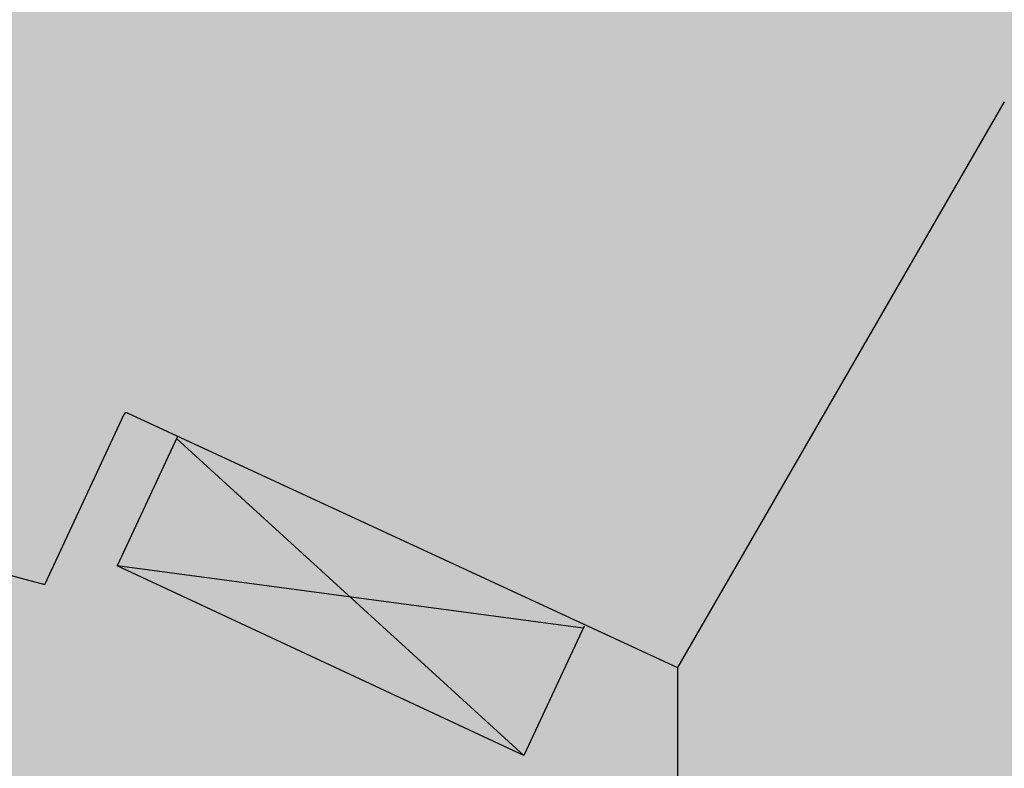
# Model space of a CAD drawing. Units: millimetres. Extents: x -18561 to 54660, y -6096 to 10643.
# Drawn here: x -1067 to -805, y 5232 to 5431 of the extents above; entities that cross this region are included whole.
import ezdxf

# ---------------------------------------------------------------- set-up
doc = ezdxf.new("R2010")
doc.units = ezdxf.units.MM
doc.layers.add('ACOTA', color=2, linetype='Continuous')
doc.layers.add('SOMBREADOS', color=255, linetype='Continuous')
doc.styles.add('E1', font='isocp.shx')
doc.styles.add('SLDTEXTSTYLE3', font='TXT', dxfattribs={"width": 0.666667})
doc.dimstyles.new('SLDDIMSTYLE0', dxfattribs={"dimtxt": 2, "dimasz": 2, "dimexe": 0, "dimexo": 0.0625, "dimgap": 0.5, "dimtad": 1, "dimtih": 1, "dimtoh": 1, "dimlfac": 10, "dimzin": 12, "dimdsep": 46, "dimtxsty": 'SLDTEXTSTYLE3', "dimsah": 1, "dimcen": 0.09, "dimadec": 0, "dimazin": 0, "dimtfac": 1, "dimtofl": 0, "dimtmove": 0, "dimatfit": 3, "dimfxl": 0, "dimtolj": 1, "dimtzin": 12, "dimarcsym": 0})

# ---------------------------------------------------------------- blocks, each defined once
blk = doc.blocks.new('*D489')
at = {"layer": 'ACOTA', "color": 0, "lineweight": -2}
for p, q in [((-1356.19, 5519.09), (-1356.19, 6262.94)), ((-356.19, 5220.34), (-356.19, 6262.94))]:
    blk.add_line(p, q, dxfattribs=at)
at = {"layer": 'ACOTA', "color": 2, "lineweight": -2}
blk.add_line((-1316.19, 6242.94), (-396.19, 6242.94), dxfattribs=at)
at = {"layer": 'ACOTA', "color": 2}
for points in [[(-1316.19, 6249.61), (-1316.19, 6236.27), (-1356.19, 6242.94)], [(-396.19, 6249.61), (-396.19, 6236.27), (-356.19, 6242.94)]]:
    blk.add_solid(points, dxfattribs=at)
at = {"layer": 'Defpoints', "color": 0}
for p in [(-356.19, 6242.94), (-1356.19, 5499.09), (-356.19, 5200.34)]:
    blk.add_point(p, dxfattribs=at)
at = {"layer": 'ACOTA', "color": 2, "insert": (-856.19, 6292.94), "char_height": 60, "attachment_point": 5, "style": 'E1'}
blk.add_mtext('\\A1;1000', dxfattribs=at)
blk = doc.blocks.new('*D490')
at = {"layer": 'ACOTA', "color": 0, "lineweight": -2}
for p, q in [((-828.19, 6012.6), (-24.56, 6012.6)), ((-426.76, 4722.64), (-24.56, 4722.64))]:
    blk.add_line(p, q, dxfattribs=at)
at = {"layer": 'ACOTA', "color": 2, "lineweight": -2}
blk.add_line((-44.56, 5972.6), (-44.56, 4762.64), dxfattribs=at)
at = {"layer": 'ACOTA', "color": 2}
for points in [[(-51.23, 5972.6), (-37.89, 5972.6), (-44.56, 6012.6)], [(-51.23, 4762.64), (-37.89, 4762.64), (-44.56, 4722.64)]]:
    blk.add_solid(points, dxfattribs=at)
at = {"layer": 'Defpoints', "color": 0}
for p in [(-848.19, 6012.6), (-446.76, 4722.64), (-44.56, 4722.64)]:
    blk.add_point(p, dxfattribs=at)
at = {"layer": 'ACOTA', "color": 2, "insert": (-94.57, 5367.62), "char_height": 60, "attachment_point": 5, "rotation": 90, "style": 'E1'}
blk.add_mtext('\\A1;1290', dxfattribs=at)

msp = doc.modelspace()

# ---------------------------------------------------------------- hatches: boundary and pattern name
at = {"layer": 'SOMBREADOS'}
msp.add_hatch(color=161, dxfattribs=at).paths.add_polyline_path([(-1046.96, 5550.02), (-1324.29, 5511.05), (-1323.82, 5469.92), (-1292.79, 5469.92), (-1294.29, 5450.02), (-1281.69, 5449.42), (-1281.69, 5206.42), (-1217.7, 5142.43), (-1112.95, 5122.07), (-517.16, 5137.67), (-471.52, 5138.35), (-456.82, 5161.56), (-456.82, 5344), (-456.82, 5441.96), (-457.42, 5599.05), (-692.82, 5599.66)])

# ---------------------------------------------------------------- linework, layer by layer
at = {"color": 7, "linetype": 'Continuous'}
for p, q in [((-805.19, 5409.39), (-892.19, 5258.7)), ((-1038.69, 5326.51), (-892.19, 5258.7)), ((-1060.67, 5280.8), (-1039.49, 5326.22)), ((-1025.32, 5320.28), (-1041.38, 5285.84)), ((-1198.12, 5317.63), (-1060.67, 5280.8)), ((-933.08, 5235.34), (-1041.38, 5285.84)), ((-917.02, 5269.78), (-933.08, 5235.34)), ((-892.19, 5258.7), (-892.32, 5127.33))]:
    msp.add_line(p, q, dxfattribs=at)
for p, q in [((-1025.57, 5319.73), (-933.08, 5235.34)), ((-917.27, 5269.23), (-1041.38, 5285.84))]:
    msp.add_line(p, q)
msp.add_arc((-1038.94, 5325.97), 0.601, 65, 155, dxfattribs=at)

# ---------------------------------------------------------------- dimensions: what is measured, and where the dimension line sits
at = {"layer": 'ACOTA', "color": 2}
dim = msp.add_linear_dim(base=(-356.19, 6242.94), p1=(-1356.19, 5499.09), p2=(-356.19, 5200.34), dimstyle='SLDDIMSTYLE0', override={"dimscale": 20, "dimtxt": 3, "dimexe": 1, "dimexo": 1, "dimgap": 1, "dimtih": 0, "dimtoh": 0, "dimdec": 0, "dimlfac": 1, "dimtxsty": 'E1', "dimclrd": 2, "dimclrt": 2, "dimtofl": 1}, dxfattribs=at)
dim.commit()
dim.dimension.update_dxf_attribs({"geometry": '*D489', "text_midpoint": (-856.19, 6292.94)})
dim = msp.add_linear_dim(base=(-44.56, 4722.64), p1=(-848.19, 6012.6), p2=(-446.76, 4722.64), angle=90, dimstyle='SLDDIMSTYLE0', override={"dimscale": 20, "dimtxt": 3, "dimexe": 1, "dimexo": 1, "dimgap": 1, "dimtih": 0, "dimtoh": 0, "dimdec": 0, "dimlfac": 1, "dimtxsty": 'E1', "dimclrd": 2, "dimclrt": 2, "dimtofl": 1}, dxfattribs=at)
dim.commit()
dim.dimension.update_dxf_attribs({"geometry": '*D490', "text_midpoint": (-94.57, 5367.62)})

doc.saveas('drawing.dxf')
